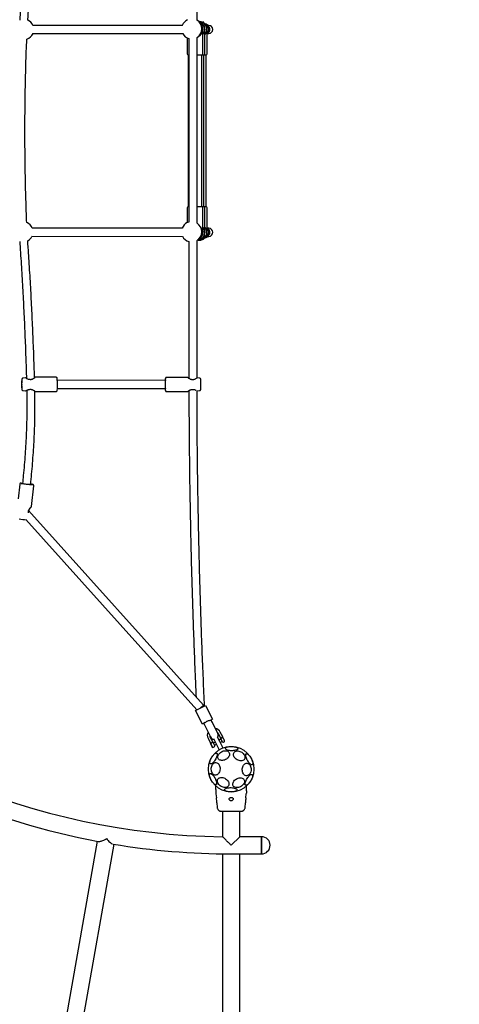
# Model space of a CAD drawing. Units: millimetres. Extents: x -1956 to 9998, y -1566 to 9772.
# Drawn here: x 4843 to 5710, y 2553 to 4494 of the extents above; entities that cross this region are included whole.
import ezdxf

# ---------------------------------------------------------------- set-up
doc = ezdxf.new("R2010")
doc.units = ezdxf.units.MM
doc.layers.add('Dimensions', color=7, linetype='Continuous')
doc.styles.get("Standard").update_dxf_attribs({"font": 'arial.ttf'})
doc.dimstyles.new('Leikkiset keinu', dxfattribs={"dimtxt": 150, "dimasz": 2.5, "dimexe": 0.06, "dimexo": 0.625, "dimtad": 0, "dimtih": 1, "dimtoh": 1, "dimdec": 0, "dimtxsty": 'Standard', "dimcen": 2.5, "dimadec": 0, "dimazin": 0, "dimtfac": 1, "dimtmove": 0, "dimatfit": 3, "dimfxl": 1, "dimarcsym": 0})

# ---------------------------------------------------------------- blocks, each defined once
blk = doc.blocks.new('*D2')
at = {"layer": 'Defpoints', "color": 0}
for p in [(5259.9, 8348.4), (-1729.2, 331.2), (5259.9, 331.2)]:
    blk.add_point(p, dxfattribs=at)
at = {"layer": 'Dimensions', "color": 0, "lineweight": -2}
for p, q in [((5259.3, 8348.4), (-1729.3, 8348.4)), ((-1729.2, 8345.9), (-1729.2, 4417)), ((-1729.2, 333.7), (-1729.2, 4262.6)), ((5259.3, 331.2), (-1729.3, 331.2))]:
    blk.add_line(p, q, dxfattribs=at)
at = {"layer": 'Dimensions', "color": 0}
for points in [[(-1728.8, 8345.9), (-1729.6, 8345.9), (-1729.2, 8348.4)], [(-1729.6, 333.7), (-1728.8, 333.7), (-1729.2, 331.2)]]:
    blk.add_solid(points, dxfattribs=at)
at = {"layer": 'Dimensions', "color": 0, "insert": (-1729.2, 4339.8), "char_height": 150, "attachment_point": 5}
blk.add_mtext('8017', dxfattribs=at)
blk = doc.blocks.new('*D3')
at = {"layer": 'Defpoints', "color": 0}
for p in [(9998.1, 5666.4), (486.1, 3984.6), (9998.1, -1467.3)]:
    blk.add_point(p, dxfattribs=at)
at = {"layer": 'Dimensions', "color": 0, "lineweight": -2}
for p, q in [((9998.1, 5665.8), (9998.1, -1467.4)), ((486.1, 3984), (486.1, -1467.4)), ((488.6, -1467.3), (5018.5, -1467.3)), ((9995.6, -1467.3), (5465.6, -1467.3))]:
    blk.add_line(p, q, dxfattribs=at)
at = {"layer": 'Dimensions', "color": 0}
for points in [[(488.6, -1466.9), (488.6, -1467.8), (486.1, -1467.3)], [(9995.6, -1467.8), (9995.6, -1466.9), (9998.1, -1467.3)]]:
    blk.add_solid(points, dxfattribs=at)
at = {"layer": 'Dimensions', "color": 0, "insert": (5242.1, -1467.3), "char_height": 150, "attachment_point": 5}
blk.add_mtext('9512', dxfattribs=at)

msp = doc.modelspace()

# ---------------------------------------------------------------- linework, layer by layer
at = {"color": 7, "linetype": 'Continuous', "lineweight": 25}
for p, q in [((5192.6, 4492.7), (5192.6, 4762.4)), ((5196.7, 4490.3), (5196.4, 4490.3)), ((5197.2, 4490.3), (5196.8, 4490.3)), ((5205.9, 4489.1), (5203.2, 4489.1)), ((5206, 4488.8), (5203.9, 4488.8)), ((5205.2, 4488.1), (5205.3, 4488.1)), ((5205.3, 4488.1), (5206, 4488.8)), ((5206, 4489.1), (5205.9, 4489.1)), ((5206, 4488.8), (5206, 4489.1)), ((5163.8, 4482.8), (4869, 4482.8)), ((4869, 4466.8), (5164.7, 4466.8)), ((5203.9, 4475.8), (5204, 4475.8)), ((5204, 4475.1), (5204, 4475.8)), ((5204, 4426.7), (5204, 4474.6)), ((5208.1, 4475.1), (5208.1, 4475.8)), ((5208.1, 4475.8), (5208.1, 4475.8)), ((5208.1, 4426.7), (5208.1, 4474.6)), ((5212.2, 4475.8), (5212.3, 4475.8)), ((5212.3, 4475.1), (5212.3, 4475.8)), ((5212.3, 4426.7), (5212.3, 4474.6)), ((5215.8, 4482.8), (5213.9, 4482.8)), ((5213.9, 4466.8), (5215.8, 4466.8)), ((5173, 4458.2), (5173, 4426.7)), ((5176.6, 4457), (5176.6, 4095)), ((5192.6, 4092.6), (5192.6, 4459)), ((5174.9, 4424.8), (5176.6, 4424.8)), ((5175, 4424.8), (5175, 4124.8)), ((5192.6, 4424.8), (5202.1, 4424.8)), ((5202, 4124.8), (5202, 4424.8)), ((5202.1, 4424.8), (5206.2, 4424.8)), ((5202.1, 4424.8), (5202.1, 4424.8)), ((5206.1, 4124.8), (5206.1, 4424.8)), ((5206.2, 4424.8), (5210.4, 4424.8)), ((5206.2, 4424.8), (5206.2, 4424.8)), ((5210.3, 4124.8), (5210.3, 4424.8)), ((5210.4, 4424.8), (5210.4, 4424.8)), ((5173, 4122.9), (5173, 4093.6)), ((5176.6, 4124.8), (5174.9, 4124.8)), ((5202.1, 4124.8), (5192.6, 4124.8)), ((5206.2, 4124.8), (5202.1, 4124.8)), ((5204, 4075.1), (5204, 4122.9)), ((5210.4, 4124.8), (5206.2, 4124.8)), ((5208.1, 4075.1), (5208.1, 4122.9)), ((5212.3, 4075.1), (5212.3, 4122.9)), ((5163.2, 4082.8), (4867.6, 4082.9)), ((5215.8, 4082.8), (5213.9, 4082.8)), ((4867, 4066.9), (5164, 4066.8)), ((5192.6, 3787.6), (5192.6, 4058.8)), ((5196.4, 4059.3), (5196.7, 4059.3)), ((5196.8, 4059.4), (5197.2, 4059.4)), ((5196.8, 4059.3), (5197.2, 4059.3)), ((5204, 4073.8), (5203.9, 4073.8)), ((5204, 4073.8), (5204, 4074.6)), ((5208.1, 4073.8), (5208.1, 4074.6)), ((5208.1, 4073.8), (5208.1, 4073.8)), ((5212.3, 4073.8), (5212.2, 4073.8)), ((5212.3, 4073.8), (5212.3, 4074.6)), ((5213.9, 4066.8), (5215.8, 4066.8)), ((5176.6, 4056.4), (5176.6, 3786.7)), ((4854, 3787.9), (4849.4, 3787.2)), ((4914.8, 3788.9), (4873.5, 3788.9)), ((5173.5, 3788.8), (5132.2, 3788.8)), ((5197.6, 3787.1), (5193, 3787.7)), ((4847.1, 3774.7), (4847.1, 3774.2)), ((5130.3, 3782.9), (4917.1, 3783)), ((4917.1, 3767), (5130.3, 3766.9)), ((4849.4, 3762.8), (4854, 3762.1)), ((4873.5, 3761.1), (4914.8, 3761.1)), ((5132.2, 3761), (5173.5, 3761)), ((5193, 3762), (5197.6, 3762.6)), ((4842.8, 3578.2), (4839.7, 3549.4)), ((4866, 3534.2), (4870.5, 3575.2)), ((4860.2, 3521.6), (4860.1, 3522.7)), ((5205.5, 3142.3), (4860.5, 3526.4)), ((4855.2, 3508.2), (5192.2, 3133.2)), ((5189.7, 3132), (5209.4, 3141.9)), ((5203.2, 3105.2), (5189.7, 3132)), ((5209.4, 3141.9), (5222.8, 3115)), ((5208.9, 3108.1), (5203.2, 3105.2)), ((5205.8, 3106.5), (5208.7, 3100.8)), ((5217.1, 3112.2), (5222.8, 3115)), ((5223, 3108), (5220.1, 3113.7)), ((5233.6, 3086.9), (5223, 3108)), ((5208.7, 3100.8), (5219.2, 3079.7)), ((5233.6, 3086.9), (5233.6, 3086.9)), ((5234, 3087.2), (5238.7, 3077.7)), ((5243.2, 3079.9), (5238.4, 3089.4)), ((5214.3, 3077.2), (5219, 3067.8)), ((5218.6, 3067.6), (5218.3, 3067.5)), ((5218.3, 3067.5), (5220.9, 3062.3)), ((5219.3, 3067.4), (5218.6, 3067.6)), ((5218.6, 3067.6), (5223.1, 3058.7)), ((5223.5, 3070.1), (5218.8, 3079.5)), ((5219.2, 3079.7), (5219.3, 3079.7)), ((5228.6, 3069.8), (5224.6, 3067.8)), ((5225.3, 3076.5), (5229.8, 3067.6)), ((5229.8, 3067.6), (5236.3, 3054.6)), ((5232.5, 3080), (5236.9, 3071.2)), ((5239.8, 3075.4), (5235.8, 3073.4)), ((5236.9, 3071.2), (5243.4, 3058.2)), ((5238, 3068.9), (5242.1, 3071)), ((5242.5, 3070.1), (5239.6, 3076)), ((5244.5, 3069.4), (5246.3, 3070.3)), ((5223.4, 3059.6), (5219.8, 3066.9)), ((5220.9, 3062.3), (5222.8, 3058.5)), ((5222.8, 3058.5), (5223.1, 3058.7)), ((5223.1, 3058.7), (5223.4, 3059.6)), ((5224.8, 3059.6), (5226.6, 3060.5)), ((5226.9, 3063.4), (5230.9, 3065.4)), ((5236.3, 3054.5), (5236.3, 3054.6)), ((5243.4, 3058.2), (5243.5, 3058.1)), ((5229.9, 2975.9), (5229.9, 2982.7)), ((5229.9, 2975.9), (5229.9, 2973.3)), ((5289.9, 2975.9), (5289.9, 2982.7)), ((5289.9, 2973.3), (5289.9, 2975.9)), ((5229.9, 2969.1), (5230, 2967.4)), ((5230, 2967.5), (5230.8, 2959.5)), ((5289.1, 2959.5), (5289.8, 2967.5)), ((5289.8, 2967.4), (5289.9, 2969.1)), ((5231.6, 2949.6), (5232.4, 2940.5)), ((5243.1, 2933.2), (5243.1, 2883.2)), ((5276.8, 2883.1), (5276.8, 2933.2)), ((5287.5, 2940.5), (5288.2, 2949.6)), ((4995.8, 2874.1), (4914.9, 2414.8)), ((5276.8, 2883.1), (5259.9, 2866.2)), ((5319.9, 2883.1), (5276.8, 2883.1)), ((5319.9, 2866.2), (5319.9, 2883.1)), ((5319.9, 2883.1), (5319.9, 2849.4)), ((4948, 2409), (5029, 2868.2)), ((5319.9, 2849.4), (5319.9, 2866.2)), ((5243.1, 2849.5), (5243.1, 2383.1)), ((5259.9, 2849.4), (5319.9, 2849.4)), ((5276.8, 2383.1), (5276.8, 2849.4))]:
    msp.add_line(p, q, dxfattribs=at)
at = {"color": 7, "linetype": 'Continuous', "lineweight": 25, "flags": 128}
for points in [[(5176.6, 4095), (5175.9, 4094.8), (5173.4, 4093.8)], [(5204.4, 4074.8), (5204.2, 4077.2), (5204, 4078.2)], [(5208.5, 4074.8), (5208.3, 4077.2), (5208.1, 4078.2)], [(5212.7, 4074.8), (5212.5, 4077.2), (5212.3, 4078.2)], [(4847, 3774.8), (4847, 3776.4), (4847, 3777.9), (4847, 3779.2), (4847, 3780.3), (4846.9, 3781.2), (4846.9, 3781.8), (4846.8, 3782), (4846.8, 3781.9), (4846.8, 3781.4), (4846.7, 3780.6), (4846.7, 3779.5), (4846.7, 3778.2), (4846.6, 3776.8), (4846.6, 3775.2), (4846.6, 3773.6), (4846.7, 3772.1), (4846.7, 3770.8), (4846.7, 3769.7), (4846.7, 3768.8), (4846.8, 3768.2), (4846.8, 3768), (4846.9, 3768.1), (4846.9, 3768.6), (4847, 3769.4), (4847, 3770.5), (4847, 3771.8), (4847, 3773.2), (4847, 3774.8)], [(5130.4, 3774.6), (5130.4, 3776.4), (5130.4, 3778.1), (5130.4, 3779.7), (5130.4, 3781), (5130.3, 3782.2), (5130.3, 3783), (5130.2, 3783.5), (5130.2, 3783.6), (5130.1, 3783.4), (5130.1, 3782.9)], [(5130.1, 3766.9), (5130.1, 3766.5), (5130.2, 3766.1), (5130.2, 3766.2), (5130.3, 3766.6), (5130.3, 3767.3), (5130.3, 3768.4), (5130.4, 3769.7), (5130.4, 3771.2), (5130.4, 3772.9), (5130.4, 3774.6)], [(4846.1, 3580.1), (4847, 3580.1), (4848.2, 3580.1)], [(4848.2, 3579.7), (4848.2, 3579.7), (4848.3, 3579.6), (4848.9, 3579.4), (4849.7, 3579.2), (4850.9, 3579.1), (4852.3, 3578.9), (4853.8, 3578.6), (4855.5, 3578.4), (4857.3, 3578.2), (4859, 3578.1), (4860.7, 3577.9), (4862.2, 3577.8), (4863.5, 3577.7), (4864.5, 3577.7), (4865.2, 3577.7), (4865.5, 3577.7), (4865.5, 3577.8), (4865.2, 3578), (4864.5, 3578.1), (4864.3, 3578.1)], [(5198.8, 3136.6), (5199.1, 3136.8), (5200.4, 3138), (5201.6, 3139.1), (5202.8, 3140.1), (5203.8, 3140.9), (5204.6, 3141.6), (5205.2, 3142.1), (5205.5, 3142.3), (5205.5, 3142.2), (5205.3, 3142), (5204.8, 3141.4), (5204, 3140.7), (5203, 3139.8), (5201.9, 3138.8), (5200.7, 3137.6), (5200.3, 3137.3)], [(5232.3, 3089.4), (5233.1, 3088.6), (5234, 3087.1)], [(5218.8, 3079.5), (5218.2, 3081.1), (5218, 3082.3)], [(5218.7, 3026.7), (5218.2, 3027.2), (5217.9, 3028), (5217.8, 3029.1), (5217.9, 3030.4), (5218.2, 3031.9), (5218.7, 3033.6), (5219.4, 3035.4), (5220.3, 3037.2), (5221.3, 3039), (5222.4, 3040.8), (5223.6, 3042.5), (5224.8, 3044), (5226, 3045.3), (5227.3, 3046.4), (5228.4, 3047.3), (5229.5, 3047.8), (5230.4, 3048.1), (5231.2, 3048), (5231.8, 3047.6), (5232.3, 3047), (5232.5, 3046), (5232.5, 3044.8), (5232.3, 3043.4), (5231.9, 3041.8), (5231.3, 3040.1), (5230.5, 3038.3), (5229.5, 3036.4), (5228.5, 3034.6), (5227.3, 3032.9), (5226.1, 3031.3), (5224.9, 3029.9), (5223.6, 3028.6), (5222.4, 3027.7), (5221.3, 3027), (5220.3, 3026.6), (5219.4, 3026.5), (5218.7, 3026.7)], [(5245, 3033.8), (5243, 3033.4), (5241.1, 3033.4), (5239.4, 3033.7), (5237.8, 3034.2), (5236.4, 3034.9), (5235.2, 3035.9), (5234.4, 3037.2), (5233.8, 3038.5), (5233.6, 3040), (5233.7, 3041.6), (5234.2, 3043.3), (5234.9, 3044.9), (5236, 3046.5), (5237.3, 3047.9), (5238.9, 3049.3), (5240.6, 3050.4), (5242.4, 3051.4), (5244.4, 3052.1), (5246.3, 3052.5), (5248.3, 3052.7), (5250.1, 3052.6), (5251.8, 3052.2), (5253.3, 3051.5), (5254.6, 3050.7), (5255.6, 3049.5), (5256.3, 3048.3), (5256.7, 3046.8), (5256.7, 3045.3), (5256.4, 3043.6), (5255.8, 3042), (5254.9, 3040.4), (5253.7, 3038.9), (5252.3, 3037.5), (5250.6, 3036.2), (5248.8, 3035.2), (5246.9, 3034.3), (5245, 3033.8)], [(5260.7, 3052.6), (5258.6, 3052.7), (5256.6, 3053), (5254.7, 3053.3), (5252.9, 3053.7), (5251.4, 3054.3), (5250.2, 3054.9), (5249.3, 3055.5), (5248.7, 3056.2), (5248.4, 3056.9), (5248.5, 3057.7), (5249, 3058.4), (5249.8, 3059), (5250.9, 3059.6), (5252.3, 3060.1), (5253.9, 3060.5), (5255.8, 3060.8), (5257.7, 3061), (5259.8, 3061.1), (5261.9, 3061.1), (5264, 3060.9), (5265.9, 3060.6), (5267.8, 3060.2), (5269.4, 3059.7), (5270.8, 3059.2), (5271.8, 3058.5), (5272.6, 3057.9), (5273, 3057.2), (5273.1, 3056.4), (5272.8, 3055.7), (5272.2, 3055.1), (5271.2, 3054.4), (5270, 3053.9), (5268.5, 3053.4), (5266.7, 3053.1), (5264.8, 3052.8), (5262.8, 3052.7), (5260.7, 3052.6)], [(5275.6, 3033.1), (5273.7, 3033.8), (5271.8, 3034.7), (5270, 3035.8), (5268.4, 3037.1), (5267.1, 3038.6), (5265.9, 3040.2), (5265.1, 3041.8), (5264.6, 3043.5), (5264.3, 3045.1), (5264.5, 3046.6), (5264.9, 3048.1), (5265.7, 3049.3), (5266.7, 3050.4), (5268, 3051.2), (5269.5, 3051.8), (5271.2, 3052.1), (5273.1, 3052.2), (5275, 3051.9), (5276.9, 3051.4), (5278.8, 3050.6), (5280.7, 3049.6), (5282.3, 3048.4), (5283.8, 3047), (5285.1, 3045.5), (5286.1, 3043.8), (5286.8, 3042.2), (5287.1, 3040.5), (5287.2, 3038.9), (5286.9, 3037.4), (5286.3, 3036.1), (5285.4, 3034.9), (5284.2, 3034), (5282.8, 3033.3), (5281.2, 3032.8), (5279.4, 3032.6), (5277.5, 3032.7), (5275.6, 3033.1)], [(5238, 3016.7), (5237.8, 3014.6), (5237.4, 3012.6), (5236.8, 3010.7), (5235.9, 3009), (5234.9, 3007.5), (5233.7, 3006.3), (5232.3, 3005.4), (5230.9, 3004.8), (5229.4, 3004.6), (5228, 3004.7), (5226.5, 3005.2), (5225.2, 3006), (5224, 3007.1), (5222.9, 3008.5), (5222, 3010.1), (5221.3, 3012), (5220.9, 3013.9), (5220.7, 3016), (5220.7, 3018.1), (5221, 3020.1), (5221.5, 3022.1), (5222.3, 3023.9), (5223.2, 3025.5), (5224.4, 3026.8), (5225.6, 3027.9), (5227, 3028.6), (5228.5, 3029.1), (5229.9, 3029.1), (5231.4, 3028.8), (5232.8, 3028.2), (5234.1, 3027.2), (5235.3, 3026), (5236.2, 3024.4), (5237, 3022.7), (5237.6, 3020.8), (5237.9, 3018.7), (5238, 3016.7)], [(5289.6, 3046.7), (5290.3, 3046.8), (5291.2, 3046.7), (5292.2, 3046.3), (5293.2, 3045.5), (5294.4, 3044.5), (5295.6, 3043.2), (5296.8, 3041.8), (5297.9, 3040.1), (5299, 3038.3), (5300, 3036.5), (5300.8, 3034.6), (5301.5, 3032.8), (5302.1, 3031), (5302.4, 3029.4), (5302.6, 3028), (5302.5, 3026.8), (5302.3, 3025.9), (5301.8, 3025.2), (5301.2, 3024.9), (5300.4, 3024.8), (5299.5, 3025.1), (5298.4, 3025.7), (5297.3, 3026.6), (5296.1, 3027.7), (5294.9, 3029.1), (5293.8, 3030.7), (5292.6, 3032.4), (5291.6, 3034.2), (5290.7, 3036.1), (5289.9, 3038), (5289.3, 3039.8), (5288.8, 3041.4), (5288.6, 3043), (5288.5, 3044.3), (5288.7, 3045.4), (5289.1, 3046.2), (5289.6, 3046.7)], [(5299.2, 3015.4), (5299.1, 3013.3), (5298.6, 3011.3), (5298, 3009.4), (5297.1, 3007.7), (5296.1, 3006.3), (5294.9, 3005), (5293.5, 3004.1), (5292.1, 3003.5), (5290.7, 3003.3), (5289.2, 3003.4), (5287.8, 3003.9), (5286.4, 3004.7), (5285.2, 3005.8), (5284.1, 3007.2), (5283.2, 3008.9), (5282.5, 3010.7), (5282.1, 3012.7), (5281.9, 3014.7), (5281.9, 3016.8), (5282.2, 3018.9), (5282.7, 3020.8), (5283.5, 3022.6), (5284.4, 3024.2), (5285.6, 3025.6), (5286.9, 3026.6), (5288.2, 3027.4), (5289.7, 3027.8), (5291.2, 3027.9), (5292.6, 3027.6), (5294, 3026.9), (5295.3, 3026), (5296.5, 3024.7), (5297.5, 3023.2), (5298.2, 3021.4), (5298.8, 3019.5), (5299.1, 3017.5), (5299.2, 3015.4)], [(5230.3, 2985.8), (5229.6, 2985.6), (5228.7, 2985.7), (5227.7, 2986.2), (5226.6, 2986.9), (5225.5, 2987.9), (5224.3, 2989.2), (5223.1, 2990.7), (5221.9, 2992.3), (5220.9, 2994.1), (5219.9, 2996), (5219, 2997.8), (5218.3, 2999.7), (5217.8, 3001.4), (5217.4, 3003), (5217.3, 3004.5), (5217.4, 3005.6), (5217.6, 3006.6), (5218.1, 3007.2), (5218.7, 3007.6), (5219.5, 3007.6), (5220.4, 3007.3), (5221.4, 3006.7), (5222.6, 3005.8), (5223.7, 3004.7), (5224.9, 3003.3), (5226.1, 3001.7), (5227.2, 3000), (5228.3, 2998.2), (5229.2, 2996.3), (5230, 2994.5), (5230.6, 2992.7), (5231, 2991), (5231.3, 2989.5), (5231.3, 2988.2), (5231.2, 2987.1), (5230.8, 2986.3), (5230.3, 2985.8)], [(5243.9, 2980.7), (5242, 2981.4), (5240.1, 2982.3), (5238.3, 2983.4), (5236.8, 2984.7), (5235.4, 2986.2), (5234.3, 2987.8), (5233.4, 2989.4), (5232.9, 2991.1), (5232.7, 2992.7), (5232.8, 2994.3), (5233.2, 2995.7), (5234, 2997), (5235, 2998), (5236.3, 2998.9), (5237.8, 2999.4), (5239.6, 2999.8), (5241.4, 2999.8), (5243.3, 2999.5), (5245.2, 2999), (5247.2, 2998.2), (5249, 2997.2), (5250.6, 2996), (5252.1, 2994.6), (5253.4, 2993.1), (5254.4, 2991.5), (5255.1, 2989.8), (5255.5, 2988.2), (5255.5, 2986.6), (5255.2, 2985.1), (5254.6, 2983.7), (5253.7, 2982.5), (5252.5, 2981.6), (5251.1, 2980.9), (5249.5, 2980.4), (5247.7, 2980.2), (5245.8, 2980.4), (5243.9, 2980.7)], [(5274.5, 2980.1), (5272.6, 2979.8), (5270.7, 2979.8), (5268.9, 2980), (5267.3, 2980.5), (5265.9, 2981.3), (5264.8, 2982.3), (5263.9, 2983.5), (5263.4, 2984.9), (5263.1, 2986.4), (5263.3, 2988), (5263.7, 2989.6), (5264.5, 2991.3), (5265.5, 2992.8), (5266.8, 2994.3), (5268.4, 2995.6), (5270.1, 2996.8), (5272, 2997.7), (5273.9, 2998.4), (5275.9, 2998.9), (5277.8, 2999), (5279.6, 2998.9), (5281.3, 2998.6), (5282.8, 2997.9), (5284.1, 2997), (5285.1, 2995.9), (5285.8, 2994.6), (5286.2, 2993.2), (5286.2, 2991.6), (5285.9, 2990), (5285.3, 2988.4), (5284.4, 2986.8), (5283.2, 2985.2), (5281.8, 2983.8), (5280.2, 2982.6), (5278.4, 2981.5), (5276.5, 2980.7), (5274.5, 2980.1)], [(5301.1, 3005.8), (5301.6, 3005.2), (5302, 3004.4), (5302.1, 3003.3), (5302, 3002), (5301.7, 3000.5), (5301.2, 2998.9), (5300.5, 2997.1), (5299.6, 2995.3), (5298.6, 2993.4), (5297.5, 2991.7), (5296.3, 2990), (5295.1, 2988.5), (5293.8, 2987.1), (5292.6, 2986), (5291.4, 2985.2), (5290.4, 2984.6), (5289.4, 2984.4), (5288.7, 2984.4), (5288, 2984.8), (5287.6, 2985.5), (5287.4, 2986.4), (5287.4, 2987.6), (5287.6, 2989.1), (5288, 2990.6), (5288.6, 2992.4), (5289.4, 2994.2), (5290.3, 2996), (5291.4, 2997.8), (5292.5, 2999.5), (5293.8, 3001.1), (5295, 3002.6), (5296.2, 3003.8), (5297.4, 3004.8), (5298.5, 3005.5), (5299.5, 3005.9), (5300.4, 3006), (5301.1, 3005.8)], [(5259, 2971.3), (5256.9, 2971.4), (5254.9, 2971.7), (5253, 2972), (5251.3, 2972.4), (5249.8, 2973), (5248.5, 2973.6), (5247.6, 2974.2), (5247, 2974.9), (5246.7, 2975.6), (5246.9, 2976.4), (5247.3, 2977.1), (5248.1, 2977.7), (5249.2, 2978.3), (5250.6, 2978.8), (5252.2, 2979.2), (5254.1, 2979.5), (5256.1, 2979.7), (5258.1, 2979.8), (5260.2, 2979.8), (5262.3, 2979.6), (5264.3, 2979.3), (5266.1, 2978.9), (5267.7, 2978.4), (5269.1, 2977.9), (5270.2, 2977.2), (5270.9, 2976.6), (5271.4, 2975.9), (5271.4, 2975.1), (5271.2, 2974.4), (5270.5, 2973.8), (5269.6, 2973.1), (5268.3, 2972.6), (5266.8, 2972.1), (5265.1, 2971.8), (5263.1, 2971.5), (5261.1, 2971.4), (5259, 2971.3)]]:
    msp.add_lwpolyline(points, dxfattribs=at)
at = {"color": 7, "linetype": 'Continuous', "lineweight": 25}
msp.add_circle((5259.9, 3016.2), 45, dxfattribs=at)
for centre, radius, start, end in [((5259.9, 4274.8), 1391.8, 93.3828, 179.3063), ((4850.7, 4474.8), 20, 23.7232, 65.712), ((5182.3, 4475.9), 20, 115.0664, 159.6984), ((5182.3, 4475.9), 20, 301.0256, 58.9744), ((5196.4, 4474.8), 15.5, 319.1739, 91.1663), ((5193, 4474.8), 15.5, 347.4008, 77.0222), ((5192.3, 4474.8), 15.5, 319.1751, 73.1572), ((5197.2, 4474.8), 15.5, 347.4003, 89.9964), ((5188.9, 4474.8), 15.5, 347.4025, 47.3121), ((5204.5, 4486.8), 1.5, 41.477, 58.2666), ((5206.4, 4474.8), 11, 24.6915, 80.1711), ((5206, 4474.8), 11, 305.1274, 77.4446), ((4850.7, 4474.8), 20, 288.0993, 336.5667), ((5182.3, 4475.9), 20, 206.9388, 253.4663), ((5188.1, 4474.8), 15.5, 302.2526, 37.3871), ((5208, 4474.8), 8, 302.7631, 69.7431), ((5206.4, 4474.8), 11, 302.5267, 335.308), ((5215.8, 4474.8), 8, 270, 90), ((5174.9, 4426.7), 1.9, 180, 270), ((5202.1, 4426.7), 1.9, 270, 0), ((5206.2, 4426.7), 1.9, 270, 0), ((5210.4, 4426.7), 1.9, 270, 0), ((5259.9, 4274.8), 1391.8, 180.6937, 269.3063), ((5174.9, 4122.9), 1.9, 90, 180), ((5202.1, 4122.9), 1.9, 0, 90), ((5206.2, 4122.9), 1.9, 0, 90), ((5210.4, 4122.9), 1.9, 0, 90), ((4849, 4075.5), 20, 21.5595, 67.0298), ((5181.9, 4075.7), 20, 115.0664, 159.0127), ((5181.9, 4075.7), 20, 302.2036, 57.7964), ((5192.3, 4074.8), 15.5, 274.6549, 40.8257), ((5196.4, 4074.8), 15.5, 263.2641, 40.8267), ((5188.1, 4074.8), 15.5, 300.7223, 43.8978), ((5206, 4074.8), 11, 282.4911, 54.8725), ((5208, 4074.8), 8, 290.2043, 57.2371), ((5206.4, 4074.8), 11, 24.692, 57.4733), ((5215.8, 4074.8), 8, 270, 90), ((4849, 4075.5), 20, 299.1167, 334.3716), ((5181.9, 4075.7), 20, 206.2214, 254.51), ((5193, 4074.8), 15.5, 271.6456, 0.0026), ((5188.9, 4074.8), 15.5, 293.7912, 0.0014), ((5197.2, 4074.8), 15.5, 270.0028, 0.0027), ((5204.5, 4062.8), 1.5, 283.2532, 319.6738), ((5206.4, 4074.8), 11, 279.7674, 335.3085), ((4773, 3777.5), 144.1, 358.8652, 3.6424), ((5174, 3782.5), 44.1, 174.7256, 179.5187), ((4985.9, 3777.3), 144.6, 358.919, 3.7154), ((5034, 3774.9), 187.4, 177.301, 182.6559), ((4583, 3775.4), 264.1, 359.8571, 1.2049), ((4862.2, 3783.4), 1, 77.1655, 89.9738), ((4750.1, 3772.8), 167.1, 356.8451, 0.6374), ((5172.6, 3767.2), 42.6, 180.3903, 185.4043), ((5010.6, 3771.9), 120, 355.796, 1.2683), ((5185.4, 3783.2), 1, 91.5679, 102.8857), ((4862.2, 3766.1), 1, 270.8784, 282.1615), ((5185.4, 3765.9), 1, 257.6713, 269.9738), ((4871, 3709.4), 132.1, 258.8283, 268.8651), ((4859.1, 3522.8), 1, 355.9613, 7.0951), ((4864.9, 3652.2), 144.3, 260.8052, 266.4061), ((5226.4, 3083.3), 13.5, 152.9063, 206.5651), ((5226.4, 3083.3), 13.5, 26.5651, 80.2238), ((5226.4, 3083.3), 8, 326.5165, 26.5651), ((5226.4, 3083.3), 8, 206.5651, 266.5164), ((5243.9, 3070.7), 1.5, 206.5651, 296.5651), ((5245.6, 3071.6), 1.5, 296.5651, 26.5651), ((5224.2, 3060.9), 1.5, 238.2984, 296.5651), ((5226, 3061.8), 1.5, 296.5651, 26.5651), ((5259.9, 4274.8), 1425.5, 246.5817, 259.4077), ((5189.9, 2950.9), 41.8, 358.1514, 11.8414), ((5259.9, 4274.8), 1925.5, 225.2492, 269.4986), ((5319.9, 2866.2), 16.9, 270, 90), ((5259.9, 4274.8), 1425.5, 260.5923, 270)]:
    msp.add_arc(centre, radius, start, end, dxfattribs=at)
for centre, major_axis, start_param, end_param in [((5188.5, 4474.8), (11, 11), 4.445379, 5.490875), ((5188.5, 4474.8), (11, -11), 0.79231, 0.856871), ((5188.5, 4474.8), (11, 11), 5.490875, 5.504699), ((5192.6, 4474.8), (11, 11), 4.755812, 5.490875), ((5188.5, 4474.8), (11, -11), 0.778486, 0.79231), ((5192.6, 4474.8), (11, -11), 0.79231, 0.856871), ((5192.6, 4474.8), (11, 11), 5.490875, 5.504699), ((5196.8, 4474.8), (11, 11), 4.755812, 5.490875), ((5192.6, 4474.8), (11, -11), 0.778486, 0.79231), ((5196.8, 4474.8), (11, -11), 0.79231, 0.856871), ((5196.8, 4474.8), (11, 11), 5.490875, 5.504699), ((5196.8, 4474.8), (11, -11), 0.778486, 0.79231), ((5188.5, 4074.8), (11, -11), 0.79231, 1.606437), ((5192.6, 4074.8), (11, -11), 0.79231, 1.527373), ((5196.8, 4074.8), (11, -11), 0.79231, 1.527373), ((5188.5, 4074.8), (11, 11), 5.426314, 5.490875), ((5188.5, 4074.8), (11, 11), 5.490875, 5.504699), ((5188.5, 4074.8), (11, -11), 0.778486, 0.79231), ((5192.6, 4074.8), (11, 11), 5.490875, 5.504699), ((5192.6, 4074.8), (11, 11), 5.426314, 5.490875), ((5192.6, 4074.8), (11, -11), 0.778486, 0.79231), ((5196.8, 4074.8), (11, 11), 5.426314, 5.490875), ((5196.8, 4074.8), (11, 11), 5.490875, 5.504699), ((5196.8, 4074.8), (11, -11), 0.778486, 0.79231)]:
    msp.add_ellipse(centre, major_axis=major_axis, ratio=0.986271, start_param=start_param, end_param=end_param, dxfattribs=at)
for points, knots in [([(4856.2, 4762.9), (4856.1, 4758.7), (4855.4, 4737.7), (4854, 4699.9), (4851.7, 4649.4), (4849.2, 4599), (4846.3, 4548.5), (4844.2, 4513.2), (4842.9, 4494.8), (4842.8, 4493.1)], [0, 0, 0, 0, 0.046539, 0.233526, 0.420513, 0.607499, 0.794486, 0.981473, 1, 1, 1, 1]), ([(4858.8, 4493), (4859, 4495), (4860.2, 4513.8), (4862.4, 4549.4), (4865.3, 4599.9), (4867.8, 4650.4), (4870, 4700.9), (4871.4, 4737.8), (4872.1, 4757.9), (4872.2, 4761.1)], [0, 0, 0, 0, 0.022091, 0.210454, 0.398818, 0.587181, 0.775545, 0.963908, 1, 1, 1, 1]), ([(5197, 4489.7), (5197, 4489.7), (5197.1, 4489.7), (5196.8, 4489.8), (5196.6, 4489.8), (5196.5, 4489.9)], [0, 0, 0, 0, 0.329484, 0.89485, 1, 1, 1, 1]), ([(5196.7, 4490.3), (5197.3, 4490.3), (5198.3, 4490.3), (5199.7, 4490.1), (5200.7, 4489.8), (5201.2, 4489.7), (5201.2, 4489.7), (5201.2, 4489.7)], [0, 0, 0, 0, 0.2365825, 0.4726217, 0.7057026, 0.916766, 1, 1, 1, 1]), ([(5216.4, 4479.4), (5216.7, 4478.7), (5217.2, 4477.2), (5217.5, 4474.5), (5217.1, 4472.1), (5216.6, 4470.8), (5216.4, 4470.2)], [0, 0, 0, 0, 0.266006, 0.531719, 0.802227, 1, 1, 1, 1]), ([(4856.7, 4093.8), (4856.3, 4105.9), (4855.3, 4130.6), (4854.3, 4167.8), (4853.6, 4205.5), (4853.2, 4243.1), (4853.1, 4280.8), (4853.3, 4318.5), (4853.8, 4356.1), (4854.7, 4393.8), (4855.6, 4427), (4856.5, 4447.7), (4856.8, 4455.8)], [0, 0, 0, 0, 0.100525, 0.204556, 0.308587, 0.412618, 0.516649, 0.620681, 0.724712, 0.828743, 0.932774, 1, 1, 1, 1]), ([(5216.4, 4079.4), (5216.7, 4078.7), (5217.2, 4077.2), (5217.5, 4074.5), (5217.1, 4072.1), (5216.6, 4070.8), (5216.4, 4070.2)], [0, 0, 0, 0, 0.266006, 0.531719, 0.802227, 1, 1, 1, 1]), ([(4872.1, 3787.8), (4872, 3791.7), (4871.4, 3811), (4870.2, 3845.6), (4868.3, 3891.6), (4866.1, 3937.7), (4863.5, 3983.7), (4861.1, 4023.8), (4859.3, 4048.6), (4858.7, 4058.1)], [0, 0, 0, 0, 0.043125, 0.213467, 0.383809, 0.554152, 0.724494, 0.894837, 1, 1, 1, 1]), ([(5197.1, 4060), (5197, 4060), (5197, 4060), (5196.3, 4059.8), (5195.4, 4059.6), (5194.2, 4059.4), (5193.4, 4059.4), (5193, 4059.4)], [0, 0, 0, 0, 0.195529, 0.384613, 0.590175, 0.822489, 1, 1, 1, 1]), ([(5201.2, 4060), (5201.2, 4060), (5201.1, 4060), (5200.5, 4059.8), (5199.5, 4059.6), (5198.3, 4059.4), (5197.2, 4059.3), (5196.7, 4059.3), (5196.7, 4059.3)], [0, 0, 0, 0, 0.182298, 0.358587, 0.55024, 0.766834, 0.999639, 1, 1, 1, 1]), ([(4842.8, 4056.5), (4842.9, 4055), (4844.1, 4038.2), (4846.1, 4006.1), (4848.9, 3960.1), (4851.2, 3914.1), (4853.3, 3868.1), (4854.9, 3825.7), (4855.7, 3798.6), (4856.1, 3786.8)], [0, 0, 0, 0, 0.016634, 0.187145, 0.357657, 0.528169, 0.69868, 0.869192, 1, 1, 1, 1]), ([(4849.4, 3787.2), (4849.2, 3787.2), (4848.8, 3787.1), (4848.1, 3786.8), (4847.6, 3786.3), (4847.3, 3785.8), (4847, 3785.4), (4846.9, 3785), (4846.8, 3784.7), (4846.8, 3784.4), (4846.8, 3784.2), (4846.8, 3784), (4846.8, 3784)], [0, 0, 0, 0, 0.095564, 0.228517, 0.344256, 0.446281, 0.535596, 0.613676, 0.688901, 0.803255, 0.987224, 1, 1, 1, 1]), ([(4854.8, 3787.6), (4854.7, 3787.6), (4854.6, 3787.7), (4854.4, 3787.8), (4854.2, 3787.9), (4854, 3787.9), (4854, 3787.8)], [0, 0, 0, 0, 0.248386, 0.497877, 0.748415, 1, 1, 1, 1]), ([(4856.1, 3786.8), (4855.8, 3787), (4855.3, 3787.3), (4854.8, 3787.6), (4854.8, 3787.6), (4854.8, 3787.6)], [0, 0, 0, 0, 0.320293, 0.697652, 1, 1, 1, 1]), ([(4862.2, 3784.4), (4861.4, 3784.5), (4859.6, 3784.7), (4857.8, 3785.7), (4856.4, 3786.5), (4855.6, 3787), (4854.9, 3787.5), (4854.8, 3787.6), (4854.8, 3787.6)], [0, 0, 0, 0, 0.1908808, 0.4229691, 0.554349, 0.694943, 0.8434563, 1, 1, 1, 1]), ([(4872.8, 3788.5), (4872.8, 3788.5), (4872.7, 3788.3), (4871.8, 3787.5), (4870.5, 3786.6), (4869, 3785.6), (4867.4, 3784.8), (4865.7, 3784.3), (4864, 3784.1), (4862.9, 3784.3), (4862.4, 3784.4)], [0, 0, 0, 0, 0.151079, 0.301384, 0.44431, 0.577455, 0.699016, 0.808845, 0.907812, 1, 1, 1, 1]), ([(4872.9, 3788.6), (4872.9, 3788.6), (4872.8, 3788.6), (4872.3, 3788.3), (4872.1, 3788.2)], [0, 0, 0, 0, 0.55241, 1, 1, 1, 1]), ([(4873.6, 3788.9), (4873.5, 3788.9), (4873.4, 3788.9), (4873.2, 3788.8), (4873, 3788.7), (4872.9, 3788.6), (4872.9, 3788.6)], [0, 0, 0, 0, 0.250098, 0.500133, 0.75012, 1, 1, 1, 1]), ([(4916.9, 3786.9), (4916.8, 3787), (4916.8, 3787.2), (4916.7, 3787.6), (4916.5, 3788), (4916.1, 3788.5), (4915.5, 3788.8), (4915, 3788.8), (4914.8, 3788.9)], [0, 0, 0, 0, 0.279023, 0.408819, 0.526711, 0.675296, 0.842312, 1, 1, 1, 1]), ([(5132.2, 3788.8), (5132.2, 3788.8), (5131.9, 3788.8), (5131.4, 3788.6), (5130.9, 3788.3), (5130.6, 3788), (5130.4, 3787.6), (5130.3, 3787.3), (5130.2, 3787.1), (5130.2, 3787), (5130.2, 3786.9), (5130.2, 3786.9)], [0, 0, 0, 0, 0.024433, 0.205041, 0.348643, 0.471522, 0.57856, 0.6742, 0.785061, 0.966869, 1, 1, 1, 1]), ([(5174.1, 3788.5), (5174, 3788.5), (5173.8, 3788.7), (5173.6, 3788.7), (5173.4, 3788.8)], [0, 0, 0, 0, 0.4976738, 1, 1, 1, 1]), ([(5185.2, 3784.2), (5184.7, 3784.1), (5183.8, 3784), (5182.2, 3784.1), (5180.6, 3784.5), (5178.8, 3785.3), (5177.2, 3786.3), (5175.7, 3787.3), (5174.5, 3788.2), (5174.3, 3788.4), (5174.1, 3788.5)], [0, 0, 0, 0, 0.078787, 0.167624, 0.270052, 0.38772, 0.521048, 0.668635, 0.82822, 1, 1, 1, 1]), ([(5176.6, 3786.8), (5176.6, 3786.8), (5176, 3787.1), (5175.2, 3787.7), (5174.3, 3788.4), (5174.2, 3788.4), (5174.2, 3788.4)], [0, 0, 0, 0, 0.002883, 0.336846, 0.68848, 1, 1, 1, 1]), ([(5191.6, 3786.9), (5191.6, 3786.8), (5191.3, 3786.6), (5190, 3785.7), (5187.9, 3784.6), (5186.1, 3784.4), (5185.4, 3784.2)], [0, 0, 0, 0, 0.025067, 0.405028, 0.731237, 1, 1, 1, 1]), ([(5193, 3787.7), (5193, 3787.7), (5192.8, 3787.7), (5192.7, 3787.7), (5192.6, 3787.6), (5192.6, 3787.6)], [0, 0, 0, 0, 0.4484452, 0.8964976, 1, 1, 1, 1]), ([(5200.4, 3774.6), (5200.4, 3774.9), (5200.4, 3775.8), (5200.4, 3777.2), (5200.4, 3778.8), (5200.4, 3780.3), (5200.3, 3781.7), (5200.3, 3782.8), (5200.3, 3783.7), (5200.2, 3784.2), (5200.1, 3784.7), (5200, 3785.1), (5199.8, 3785.6), (5199.4, 3786.2), (5198.8, 3786.7), (5198.2, 3787), (5197.7, 3787), (5197.6, 3787.1)], [0, 0, 0, 0, 0.050373, 0.146489, 0.242759, 0.339192, 0.435969, 0.533472, 0.632753, 0.738478, 0.778522, 0.812246, 0.844222, 0.882093, 0.925057, 0.973888, 1, 1, 1, 1]), ([(5197.6, 3762.6), (5197.7, 3762.6), (5198.1, 3762.7), (5198.7, 3763), (5199.3, 3763.4), (5199.7, 3763.9), (5199.9, 3764.4), (5200.1, 3764.8), (5200.1, 3765.1), (5200.2, 3765.4), (5200.2, 3765.8), (5200.3, 3766.4), (5200.3, 3767.4), (5200.4, 3768.7), (5200.4, 3770.1), (5200.4, 3771.7), (5200.4, 3773.2), (5200.4, 3774.2), (5200.4, 3774.6)], [0, 0, 0, 0, 0.024196, 0.071958, 0.113245, 0.149632, 0.181547, 0.209786, 0.235328, 0.270935, 0.328168, 0.433007, 0.53065, 0.633609, 0.734203, 0.833941, 0.933318, 1, 1, 1, 1]), ([(4846.8, 3766), (4846.8, 3765.8), (4846.8, 3765.6), (4846.8, 3765.3), (4846.9, 3764.9), (4847.1, 3764.3), (4847.5, 3763.8), (4848, 3763.3), (4848.7, 3762.9), (4849.2, 3762.8), (4849.4, 3762.8)], [0, 0, 0, 0, 0.1952181, 0.3120577, 0.4232305, 0.51118, 0.6237262, 0.7468348, 0.8892214, 1, 1, 1, 1]), ([(4856.7, 3763.4), (4856.8, 3756.5), (4857.1, 3742.6), (4857, 3721.6), (4856.6, 3700.5), (4855.9, 3679.5), (4854.9, 3658.5), (4853.6, 3637.4), (4852, 3616.4), (4850.2, 3597.2), (4848.8, 3584.9), (4848.3, 3579.6)], [0, 0, 0, 0, 0.112522, 0.22694, 0.341357, 0.455775, 0.570192, 0.68461, 0.799027, 0.913444, 1, 1, 1, 1]), ([(4854, 3762.2), (4854, 3762.1), (4854.2, 3762.1), (4854.4, 3762.2), (4854.6, 3762.3), (4854.7, 3762.3), (4854.8, 3762.4)], [0, 0, 0, 0, 0.250341, 0.500445, 0.750355, 1, 1, 1, 1]), ([(4854.7, 3762.3), (4854.7, 3762.3), (4854.8, 3762.3), (4855.4, 3762.7), (4856.8, 3763.5), (4858.8, 3764.4), (4860.7, 3764.9), (4861.7, 3765), (4862.2, 3765.1)], [0, 0, 0, 0, 0.1268523, 0.257822, 0.516152, 0.7653629, 0.884847, 1, 1, 1, 1]), ([(4862.4, 3765.1), (4862.9, 3765.2), (4863.9, 3765.3), (4865.7, 3765.2), (4867.4, 3764.6), (4869, 3763.9), (4870.5, 3763), (4871.8, 3762.1), (4872.7, 3761.5), (4872.8, 3761.4), (4872.8, 3761.4)], [0, 0, 0, 0, 0.094226, 0.195361, 0.307472, 0.431471, 0.567144, 0.712677, 0.86619, 1, 1, 1, 1]), ([(4864.2, 3577.7), (4864.9, 3584.5), (4866.4, 3598.3), (4868.3, 3619.2), (4869.8, 3640.4), (4871.1, 3661.5), (4872.1, 3682.7), (4872.7, 3703.8), (4873, 3725), (4873, 3744.2), (4872.8, 3756.4), (4872.7, 3761.5)], [0, 0, 0, 0, 0.111544, 0.226608, 0.341671, 0.456734, 0.571797, 0.68686, 0.801924, 0.916987, 1, 1, 1, 1]), ([(4872.9, 3761.4), (4873, 3761.3), (4873.2, 3761.1), (4873.4, 3761.1), (4873.6, 3761.1)], [0, 0, 0, 0, 0.4971867, 1, 1, 1, 1]), ([(4914.8, 3761.1), (4914.9, 3761.1), (4915.2, 3761.1), (4915.7, 3761.2), (4916.2, 3761.6), (4916.5, 3761.9), (4916.7, 3762.3), (4916.8, 3762.5), (4916.8, 3762.8), (4916.9, 3763), (4916.9, 3763.2), (4916.9, 3763.4)], [0, 0, 0, 0, 0.0369128, 0.1716877, 0.2800849, 0.373416, 0.4546235, 0.5284245, 0.6183056, 0.7664076, 1, 1, 1, 1]), ([(5130.2, 3762.7), (5130.2, 3762.7), (5130.2, 3762.7), (5130.2, 3762.5), (5130.3, 3762.2), (5130.6, 3761.7), (5131, 3761.3), (5131.6, 3761), (5132, 3761), (5132.2, 3761)], [0, 0, 0, 0, 0.015279, 0.189795, 0.350366, 0.490843, 0.665965, 0.860887, 1, 1, 1, 1]), ([(5173.4, 3761), (5173.5, 3761), (5173.6, 3761), (5173.8, 3761), (5174, 3761.1), (5174.1, 3761.2), (5174.1, 3761.2)], [0, 0, 0, 0, 0.2503249, 0.5004459, 0.7503578, 1, 1, 1, 1]), ([(5174.1, 3761.2), (5174.1, 3761.2), (5174.2, 3761.2), (5175, 3761.7), (5176.2, 3762.4), (5177.6, 3763.3), (5179.3, 3764.1), (5181.1, 3764.8), (5183.2, 3765.2), (5184.5, 3765), (5185.1, 3764.9)], [0, 0, 0, 0, 0.126049, 0.255188, 0.384968, 0.514361, 0.641211, 0.764039, 0.882327, 1, 1, 1, 1]), ([(5176.6, 3762.7), (5176.6, 3758.2), (5176.6, 3735), (5176.8, 3693.1), (5177.3, 3637), (5178, 3581), (5179, 3524.9), (5180.1, 3468.8), (5181.5, 3412.8), (5183.1, 3356.8), (5184.9, 3300.7), (5187, 3244.7), (5188.9, 3197.5), (5190.1, 3168.9), (5190.6, 3158.9)], [0, 0, 0, 0, 0.02236, 0.115178, 0.207996, 0.300815, 0.393633, 0.486451, 0.57927, 0.672088, 0.764906, 0.857725, 0.950543, 1, 1, 1, 1]), ([(5185.3, 3764.9), (5186.1, 3764.8), (5187.9, 3764.6), (5189.6, 3763.8), (5190.6, 3763.2), (5190.9, 3763), (5191, 3763)], [0, 0, 0, 0, 0.330556, 0.731494, 0.958221, 1, 1, 1, 1]), ([(5192.6, 3762), (5192.6, 3762), (5192.7, 3762), (5192.8, 3762), (5193, 3762), (5193, 3762)], [0, 0, 0, 0, 0.059729, 0.528872, 1, 1, 1, 1]), ([(5207.4, 3140.9), (5207, 3149.5), (5205.8, 3176.8), (5203.8, 3222.7), (5201.7, 3278.6), (5199.8, 3334.6), (5198.1, 3390.6), (5196.6, 3446.6), (5195.4, 3502.6), (5194.4, 3558.6), (5193.6, 3614.6), (5193, 3670.6), (5192.7, 3719.8), (5192.6, 3750.2), (5192.6, 3762)], [0, 0, 0, 0, 0.0417179, 0.1318539, 0.2219899, 0.312126, 0.402262, 0.4923981, 0.5825341, 0.6726702, 0.7628062, 0.8529423, 0.9430783, 1, 1, 1, 1]), ([(4845.8, 3580.1), (4845.8, 3580.1), (4845.4, 3580.1), (4845, 3580.1), (4844.5, 3580), (4844.1, 3579.9), (4843.5, 3579.6), (4843.1, 3579.1), (4842.9, 3578.6), (4842.9, 3578.3), (4842.9, 3578.2)], [0, 0, 0, 0, 0.04301, 0.368042, 0.52646, 0.644303, 0.741413, 0.851515, 0.970257, 1, 1, 1, 1]), ([(4870.4, 3575.3), (4870.5, 3575.5), (4870.5, 3575.9), (4870.2, 3576.5), (4869.9, 3576.9), (4869.6, 3577.2), (4869.2, 3577.4), (4868.9, 3577.5), (4868.5, 3577.6), (4867.8, 3577.8), (4866.7, 3578), (4865.5, 3578.2), (4864.6, 3578.3), (4864.2, 3578.4)], [0, 0, 0, 0, 0.052989, 0.107296, 0.154254, 0.198063, 0.244752, 0.307414, 0.404512, 0.568895, 0.722591, 0.884732, 1, 1, 1, 1]), ([(4860.1, 3522.9), (4860, 3523.6), (4860, 3524.7), (4860.5, 3526.6), (4861.3, 3528.2), (4862.4, 3529.9), (4863.7, 3531.5), (4864.8, 3532.7), (4865.5, 3533.4), (4865.6, 3533.5), (4865.7, 3533.6)], [0, 0, 0, 0, 0.119029, 0.201401, 0.332501, 0.445447, 0.595208, 0.780072, 0.885665, 1, 1, 1, 1]), ([(4861.1, 3525.6), (4861.2, 3526.1), (4861.4, 3527.1), (4862.1, 3528.7), (4863, 3530.2), (4864, 3531.6), (4864.9, 3532.7), (4865.6, 3533.5), (4865.6, 3533.5), (4865.6, 3533.5)], [0, 0, 0, 0, 0.094532, 0.222649, 0.364218, 0.519208, 0.685647, 0.860838, 1, 1, 1, 1]), ([(4865.7, 3533.6), (4865.8, 3533.7), (4866, 3533.9), (4866, 3534.1), (4866.1, 3534.3)], [0, 0, 0, 0, 0.494709, 1, 1, 1, 1]), ([(5208.9, 3108.1), (5209.4, 3108.7), (5210.5, 3110), (5212.8, 3111.3), (5215.1, 3112.1), (5216.5, 3112.1), (5217.1, 3112.2)], [0, 0, 0, 0, 0.266006, 0.531719, 0.802227, 1, 1, 1, 1]), ([(5219, 3067.8), (5219, 3067.8), (5219.1, 3067.8), (5219.3, 3067.8), (5219.8, 3067.8), (5220.3, 3068), (5220.6, 3068)], [0, 0, 0, 0, 0.17019, 0.353402, 0.659352, 1, 1, 1, 1]), ([(5219, 3067.8), (5219, 3067.8), (5219, 3067.8), (5219, 3067.8), (5219, 3067.8), (5219, 3067.8), (5219.1, 3067.7), (5219.2, 3067.6), (5219.2, 3067.5), (5219.3, 3067.4)], [0, 0, 0, 0, 0.002542, 0.005755, 0.014474, 0.041835, 0.137853, 0.497529, 1, 1, 1, 1]), ([(5220.6, 3068), (5220.8, 3068.1), (5221.1, 3068.1), (5221.6, 3068.3), (5222, 3068.6), (5222.3, 3068.8), (5222.4, 3068.9)], [0, 0, 0, 0, 0.260699, 0.500001, 0.739421, 1, 1, 1, 1]), ([(5222.4, 3068.9), (5222.5, 3069), (5222.6, 3069.1), (5222.8, 3069.3), (5223.1, 3069.6), (5223.3, 3069.9), (5223.5, 3070), (5223.5, 3070.1), (5223.5, 3070.1)], [0, 0, 0, 0, 0.13051, 0.206274, 0.341055, 0.645827, 0.827957, 1, 1, 1, 1]), ([(5223.5, 3070.1), (5223.7, 3069.8), (5223.9, 3069.3), (5224.2, 3068.7), (5224.3, 3068.5), (5224.4, 3068.4)], [0, 0, 0, 0, 0.49974, 0.74982, 1, 1, 1, 1]), ([(5238.7, 3077.7), (5238.7, 3077.7), (5238.8, 3077.7), (5239.1, 3077.7), (5239.4, 3077.7), (5239.7, 3077.7), (5240.1, 3077.8), (5240.3, 3077.8)], [0, 0, 0, 0, 0.249303, 0.49908, 0.593076, 0.75053, 1, 1, 1, 1]), ([(5239.6, 3076), (5239.5, 3076.1), (5239.4, 3076.3), (5239.1, 3076.9), (5238.9, 3077.4), (5238.7, 3077.7)], [0, 0, 0, 0, 0.250007, 0.499707, 1, 1, 1, 1]), ([(5240.3, 3077.8), (5240.5, 3077.9), (5241, 3078), (5241.6, 3078.4), (5242, 3078.6), (5242.1, 3078.7)], [0, 0, 0, 0, 0.365931, 0.732717, 1, 1, 1, 1]), ([(5242.1, 3078.7), (5242.1, 3078.8), (5242.2, 3078.9), (5242.5, 3079.1), (5242.9, 3079.5), (5243.1, 3079.8), (5243.2, 3079.9), (5243.2, 3079.9), (5243.2, 3079.9), (5243.2, 3079.9), (5243.2, 3079.9), (5243.2, 3079.9), (5243.2, 3079.9), (5243.2, 3079.9), (5243.2, 3079.9), (5243.2, 3079.9), (5243.2, 3079.9), (5243.2, 3079.9)], [0, 0, 0, 0, 0.032814, 0.164471, 0.429805, 0.732826, 0.900581, 0.931839, 0.961935, 0.96936, 0.976788, 0.985128, 0.991219, 0.992136, 0.995677, 0.996019, 1, 1, 1, 1]), ([(5244, 3078.2), (5244, 3078.3), (5243.9, 3078.5), (5243.6, 3079.1), (5243.3, 3079.6), (5243.2, 3079.9)], [0, 0, 0, 0, 0.249092, 0.498782, 1, 1, 1, 1]), ([(5219.3, 3067.4), (5219.3, 3067.4), (5219.3, 3067.3), (5219.5, 3067.2), (5219.7, 3067), (5219.8, 3066.9)], [0, 0, 0, 0, 0.251167, 0.503218, 1, 1, 1, 1]), ([(5229.9, 2973.3), (5229.9, 2973), (5229.9, 2972.3), (5229.9, 2971.3), (5229.9, 2970.5), (5229.9, 2969.9), (5229.9, 2969.4), (5229.9, 2969.1), (5229.9, 2969.1), (5229.9, 2969.1)], [0, 0, 0, 0, 0.144623, 0.287232, 0.430926, 0.571563, 0.714418, 0.857083, 1, 1, 1, 1]), ([(5289.9, 2973.3), (5289.9, 2973), (5289.9, 2972.3), (5289.9, 2971.3), (5289.9, 2970.5), (5289.9, 2969.9), (5289.9, 2969.4), (5289.9, 2969.1), (5289.9, 2969.1), (5289.9, 2969.1)], [0, 0, 0, 0, 0.144556, 0.287012, 0.430693, 0.57133, 0.714226, 0.856981, 1, 1, 1, 1]), ([(5263.9, 2957.8), (5263.9, 2958.2), (5263.8, 2958.9), (5262.9, 2959.6), (5261.8, 2960.1), (5260.4, 2960.3), (5259.2, 2960.3), (5258, 2960), (5257, 2959.6), (5256.3, 2959), (5255.9, 2958.2), (5255.9, 2957.1), (5256.5, 2955.9), (5257.4, 2954.8), (5258.4, 2954.1), (5259.4, 2953.8), (5260.3, 2953.7), (5261.3, 2954), (5262.3, 2954.7), (5263.3, 2955.7), (5263.8, 2956.8), (5263.9, 2957.5), (5263.9, 2957.8)], [0, 0, 0, 0, 0.070514, 0.122871, 0.175476, 0.221957, 0.264507, 0.306059, 0.348899, 0.395155, 0.447168, 0.507608, 0.578779, 0.645895, 0.687507, 0.720095, 0.752893, 0.781636, 0.824544, 0.889113, 0.956427, 1, 1, 1, 1]), ([(5289.1, 2959.5), (5289, 2959.5), (5289, 2959.4), (5288.9, 2958.5), (5288.7, 2957.3), (5288.4, 2955.7), (5288.2, 2954), (5288.1, 2952.3), (5288.1, 2950.9), (5288.2, 2950), (5288.2, 2949.5), (5288.2, 2949.6), (5288.2, 2949.6)], [0, 0, 0, 0, 0.105912, 0.211796, 0.318499, 0.426918, 0.536068, 0.643797, 0.749856, 0.856112, 0.963236, 1, 1, 1, 1]), ([(5232.4, 2940.6), (5232.5, 2939.9), (5232.7, 2938.4), (5233.9, 2936.4), (5235.4, 2934.8), (5236.8, 2934.1), (5237.4, 2933.8)], [0, 0, 0, 0, 0.249942, 0.499965, 0.750054, 1, 1, 1, 1]), ([(5237.4, 2933.8), (5237.9, 2933.6), (5238.9, 2933.3), (5240.1, 2933.3), (5240.7, 2933.2)], [0, 0, 0, 0, 0.511239, 1, 1, 1, 1]), ([(5237.5, 2933.8), (5237.7, 2933.7), (5238.3, 2933.5), (5239.7, 2933.4), (5241.3, 2933.3), (5242.6, 2933.2), (5243.1, 2933.2)], [0, 0, 0, 0, 0.28225, 0.555737, 0.818942, 1, 1, 1, 1]), ([(5240.7, 2933.2), (5241.1, 2933.2), (5241.7, 2933.2), (5243.6, 2933.2), (5245.3, 2933.2), (5246.1, 2933.2)], [0, 0, 0, 0, 0.333512, 0.666508, 1, 1, 1, 1]), ([(5246.1, 2933.2), (5247.1, 2933.2), (5249.1, 2933.2), (5252.5, 2933.2), (5256.1, 2933.2), (5259.9, 2933.2), (5263.7, 2933.2), (5267.4, 2933.2), (5270.8, 2933.2), (5272.8, 2933.2), (5273.7, 2933.2)], [0, 0, 0, 0, 0.124908, 0.249844, 0.374593, 0.499792, 0.624956, 0.749662, 0.874775, 1, 1, 1, 1]), ([(5273.7, 2933.2), (5274.6, 2933.2), (5276.3, 2933.2), (5278.1, 2933.2), (5279.2, 2933.2), (5279.6, 2933.2), (5279.5, 2933.2), (5279.5, 2933.2)], [0, 0, 0, 0, 0.247185, 0.494416, 0.742139, 0.990543, 1, 1, 1, 1]), ([(5274.7, 2933.4), (5275.8, 2933.4), (5277.8, 2933.4), (5280.1, 2933.5), (5281.8, 2933.7), (5282.2, 2933.7), (5282.4, 2933.8)], [0, 0, 0, 0, 0.243501, 0.491197, 0.743286, 1, 1, 1, 1]), ([(5277.7, 2933.2), (5278.7, 2933.3), (5280.8, 2933.3), (5281.9, 2933.6), (5282.4, 2933.8)], [0, 0, 0, 0, 0.483414, 1, 1, 1, 1]), ([(5282.4, 2933.8), (5283.1, 2934.1), (5284.5, 2934.8), (5286, 2936.4), (5287.1, 2938.4), (5287.4, 2939.9), (5287.5, 2940.6)], [0, 0, 0, 0, 0.249938, 0.500025, 0.750053, 1, 1, 1, 1]), ([(4998, 2873.7), (4998.1, 2873.7), (4998.5, 2873.5), (4999.9, 2873.6), (5002.1, 2874), (5005.1, 2875), (5009, 2876.7), (5012.1, 2878.3), (5013.9, 2879.3), (5013.9, 2879.3)], [0, 0, 0, 0, 0.031179, 0.171064, 0.314924, 0.509994, 0.71056, 0.998869, 1, 1, 1, 1]), ([(5013.9, 2879.3), (5013.9, 2879.3), (5015, 2878), (5017.2, 2875.5), (5020.2, 2872.6), (5022.8, 2870.6), (5024.6, 2869.3), (5025.7, 2868.9), (5026.1, 2868.8)], [0, 0, 0, 0, 0.001224, 0.258249, 0.522822, 0.698105, 0.877368, 1, 1, 1, 1]), ([(5259.9, 2866.2), (5259.9, 2866.2), (5258.6, 2867.5), (5256, 2870.1), (5252.6, 2873.5), (5249.8, 2876.4), (5247.7, 2878.6), (5246, 2880.3), (5244.8, 2881.5), (5243.9, 2882.3), (5243.4, 2882.9), (5243.1, 2883.2), (5243.1, 2883.1), (5243.1, 2883.1)], [0, 0, 0, 0, 0.000806, 0.169532, 0.343201, 0.461723, 0.582984, 0.670181, 0.759477, 0.828643, 0.899647, 0.968905, 1, 1, 1, 1])]:
    msp.add_open_spline(points, degree=3, knots=knots, dxfattribs=at)
for points in [[(5224.4, 3068.4), (5224.4, 3068.2), (5224.6, 3067.8), (5225.1, 3066.9), (5225.6, 3065.9), (5226.1, 3064.8), (5226.6, 3063.9), (5227, 3063.1), (5227.3, 3062.6), (5227.3, 3062.5), (5227.3, 3062.5)], [(5244, 3078.2), (5243.9, 3078.4), (5243.7, 3078.7), (5243.2, 3078.9), (5242.6, 3079), (5242.3, 3078.8), (5242.1, 3078.7)], [(5247, 3072.3), (5247, 3072.3), (5246.9, 3072.4), (5246.7, 3072.9), (5246.3, 3073.7), (5245.8, 3074.7), (5245.3, 3075.7), (5244.8, 3076.8), (5244.3, 3077.7), (5244.1, 3078), (5244, 3078.2)]]:
    msp.add_open_spline(points, degree=3, dxfattribs=at)

# ---------------------------------------------------------------- dimensions: what is measured, and where the dimension line sits
at = {"layer": 'Dimensions'}
dim = msp.add_linear_dim(base=(-1729.2, 331.2), p1=(5259.9, 8348.4), p2=(5259.9, 331.2), angle=90, dimstyle='Leikkiset keinu', override={"dimlfac": 1}, dxfattribs=at)
dim.commit()
dim.dimension.update_dxf_attribs({"geometry": '*D2', "text_midpoint": (-1729.2, 4339.8)})
dim = msp.add_linear_dim(base=(9998.1, -1467.3), p1=(486.1, 3984.6), p2=(9998.1, 5666.4), dimstyle='Leikkiset keinu', override={"dimlfac": 1}, dxfattribs=at)
dim.commit()
dim.dimension.update_dxf_attribs({"geometry": '*D3', "text_midpoint": (5242.1, -1467.3)})

doc.saveas('drawing.dxf')
